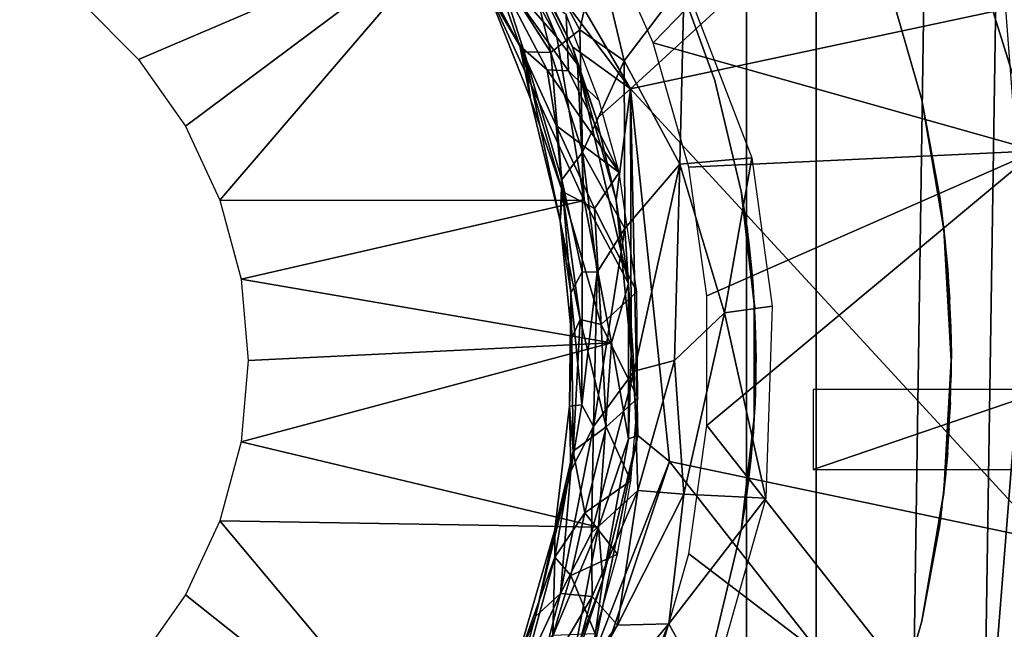
# Model space of a CAD drawing. Extents: x 0 to 590, y 0 to 1325.
# Drawn here: x 558 to 571, y 147 to 154 of the extents above; entities that cross this region are included whole.
import ezdxf

# ---------------------------------------------------------------- set-up
doc = ezdxf.new("R2010")
doc.units = 0
doc.header["$MEASUREMENT"] = 0

msp = doc.modelspace()

# ---------------------------------------------------------------- linework, layer by layer
for points in [[(526.083191, 3.056288, 272.458496), (587.083313, 3.056288, 272.458496), (526.083191, 1322.05603, 272.458496)], [(526.083191, 1322.05603, 272.458496), (587.083313, 3.056288, 272.458496), (587.083313, 1322.05603, 272.458496)], [(540.516296, 1322.05603, 270.458496), (587.083313, 1322.05603, 270.458496), (540.516296, 3.056288, 270.458496)], [(540.516296, 3.056288, 270.458496), (587.083313, 1322.05603, 270.458496), (587.083313, 3.056288, 270.458496)], [(567.460327, 3.056288, 251.136307), (567.460327, 1322.05603, 251.136307), (546.309204, 3.056288, 241.972)], [(546.309204, 3.056288, 241.972), (567.460327, 1322.05603, 251.136307), (546.309204, 1322.05603, 241.972)], [(546.937988, 3.056288, 240.0728), (546.937988, 1322.05603, 240.0728), (568.353882, 1322.05603, 249.346893)], [(546.937988, 3.056288, 240.0728), (568.353882, 1322.05603, 249.346893), (568.353882, 3.056288, 249.346893)], [(587.223389, 3.056288, 263.001099), (587.223389, 1322.05603, 263.001099), (567.460327, 3.056288, 251.136307)], [(567.460327, 3.056288, 251.136307), (587.223389, 1322.05603, 263.001099), (567.460327, 1322.05603, 251.136307)], [(568.353882, 3.056288, 249.346893), (568.353882, 1322.05603, 249.346893), (588.363525, 1322.05603, 261.35791)], [(568.353882, 3.056288, 249.346893), (588.363525, 1322.05603, 261.35791), (588.363525, 3.056288, 261.35791)], [(565.590271, 155.639801, 308.458496), (569.653748, 157.614761, 308.458588), (566.265625, 154.123093, 308.458496)], [(569.653748, 157.614761, 308.458588), (571.174438, 152.737671, 308.458557), (566.265625, 154.123093, 308.458496)], [(571.242798, 155.074936, 308.584442), (571.174438, 152.737671, 308.458557), (569.653748, 157.614761, 308.458588)], [(565.976013, 153.534164, 309.458496), (569.880066, 157.111801, 309.458557), (563.989929, 156.946106, 309.458466)], [(565.976013, 153.534164, 309.458496), (570.782898, 154.557297, 309.458527), (569.880066, 157.111801, 309.458557)], [(564.602234, 155.363831, 309.108826), (565.976013, 153.534164, 309.458496), (563.989929, 156.946106, 309.458466)], [(563.796082, 156.441818, 307.591522), (563.758301, 155.651382, 307.458496), (565.036072, 154.194794, 307.595001)], [(563.796082, 156.441818, 307.591522), (565.036072, 154.194794, 307.595001), (564.360535, 155.786743, 307.795685)], [(564.277161, 155.061005, 283.469421), (564.507446, 155.801697, 285.63562), (564.957397, 153.995804, 284.275909)], [(565.236206, 154.069885, 309.226074), (564.602234, 155.363831, 309.108826), (564.360535, 155.786743, 307.795685)], [(564.360535, 155.786743, 307.795685), (565.036072, 154.194794, 307.595001), (565.299805, 153.845245, 307.708557)], [(564.360535, 155.786743, 307.795685), (565.299805, 153.845245, 307.708557), (565.236206, 154.069885, 309.226074)], [(565.328064, 154.285858, 285.660736), (564.957397, 153.995804, 284.275909), (564.507446, 155.801697, 285.63562)], [(565.556519, 155.323166, 286.804291), (565.328064, 154.285858, 285.660736), (564.507446, 155.801697, 285.63562)], [(559.679504, 153.909698, 307.458496), (563.758301, 155.651382, 307.458496), (558.940002, 154.649307, 307.458496)], [(560.279419, 153.052994, 307.458496), (563.758301, 155.651382, 307.458496), (559.679504, 153.909698, 307.458496)], [(560.721375, 152.105103, 307.458496), (563.758301, 155.651382, 307.458496), (560.279419, 153.052994, 307.458496)], [(560.721375, 152.105103, 307.458496), (565.383179, 152.103333, 307.458496), (563.758301, 155.651382, 307.458496)], [(565.036072, 154.194794, 307.595001), (563.758301, 155.651382, 307.458496), (565.383179, 152.103333, 307.458496)], [(565.236206, 154.069885, 309.226074), (565.976013, 153.534164, 309.458496), (564.602234, 155.363831, 309.108826)], [(565.894043, 153.892532, 286.386322), (565.328064, 154.285858, 285.660736), (565.556519, 155.323166, 286.804291)], [(566.664429, 154.905014, 287.456848), (565.894043, 153.892532, 286.386322), (565.556519, 155.323166, 286.804291)], [(564.005493, 155.126755, 279.598206), (564.559875, 154.080902, 278.50824), (564.183044, 155.17099, 277.32019)], [(564.559875, 154.080902, 278.50824), (564.909912, 153.777359, 276.437561), (564.183044, 155.17099, 277.32019)], [(564.909912, 153.777359, 276.437561), (565.183228, 153.760895, 274.521759), (564.183044, 155.17099, 277.32019)], [(564.183044, 155.17099, 277.32019), (565.183228, 153.760895, 274.521759), (565.153076, 154.483078, 272.459351)], [(564.005493, 155.126755, 279.598206), (564.155151, 154.775925, 281.258026), (564.559875, 154.080902, 278.50824)], [(564.155151, 154.775925, 281.258026), (564.277161, 155.061005, 283.469421), (564.617188, 154.00769, 282.597046)], [(564.277161, 155.061005, 283.469421), (564.957397, 153.995804, 284.275909), (564.617188, 154.00769, 282.597046)], [(566.664429, 154.905014, 287.456848), (566.610535, 152.569458, 286.801361), (565.894043, 153.892532, 286.386322)], [(566.560974, 155.003998, 308.458496), (566.560974, 155.003998, 277.458496), (567.058105, 153.638, 308.458496)], [(567.058105, 153.638, 308.458496), (566.560974, 155.003998, 277.458496), (567.058105, 153.638, 277.458496)], [(566.664429, 154.905014, 287.456848), (567.529785, 152.648041, 287.457184), (566.610535, 152.569458, 286.801361)], [(569.241516, 155.007202, 277.458496), (569.241516, 155.007202, 308.458496), (569.707214, 153.390793, 308.458496)], [(569.241516, 155.007202, 277.458496), (569.707214, 153.390793, 308.458496), (569.707214, 153.390793, 277.458496)], [(564.559875, 154.080902, 278.50824), (564.155151, 154.775925, 281.258026), (564.697815, 153.405914, 280.535034)], [(564.617188, 154.00769, 282.597046), (564.697815, 153.405914, 280.535034), (564.155151, 154.775925, 281.258026)], [(565.976013, 153.534164, 309.458496), (571.301758, 147.750519, 309.458527), (570.782898, 154.557297, 309.458527)], [(565.183228, 153.760895, 274.521759), (565.5755, 153.380432, 272.458313), (565.153076, 154.483078, 272.459351)], [(565.328064, 154.285858, 285.660736), (565.364441, 152.721649, 284.321533), (564.957397, 153.995804, 284.275909)], [(565.894043, 153.892532, 286.386322), (565.364441, 152.721649, 284.321533), (565.328064, 154.285858, 285.660736)], [(565.036072, 154.194794, 307.595001), (565.383179, 152.103333, 307.458496), (565.299805, 153.845245, 307.708557)], [(565.025696, 153.064911, 277.29953), (564.909912, 153.777359, 276.437561), (564.559875, 154.080902, 278.50824)], [(564.697815, 153.405914, 280.535034), (565.105469, 152.216919, 278.431458), (564.559875, 154.080902, 278.50824)], [(564.559875, 154.080902, 278.50824), (565.105469, 152.216919, 278.431458), (565.025696, 153.064911, 277.29953)], [(564.617188, 154.00769, 282.597046), (564.957397, 153.995804, 284.275909), (565.098145, 152.36734, 282.590332)], [(565.098145, 152.36734, 282.590332), (565.0755, 151.841248, 280.267761), (564.617188, 154.00769, 282.597046)], [(564.617188, 154.00769, 282.597046), (565.0755, 151.841248, 280.267761), (564.697815, 153.405914, 280.535034)], [(565.54071, 153.149124, 309.182373), (565.976013, 153.534164, 309.458496), (565.236206, 154.069885, 309.226074)], [(565.299805, 153.845245, 307.708557), (565.54071, 153.149124, 309.182373), (565.236206, 154.069885, 309.226074)], [(566.265625, 154.123093, 308.458496), (571.174438, 152.737671, 308.458557), (566.723206, 152.527206, 308.458496)], [(565.098145, 152.36734, 282.590332), (564.957397, 153.995804, 284.275909), (565.364441, 152.721649, 284.321533)], [(565.894043, 153.892532, 286.386322), (565.906372, 151.742676, 285.330994), (565.364441, 152.721649, 284.321533)], [(566.610535, 152.569458, 286.801361), (565.906372, 151.742676, 285.330994), (565.894043, 153.892532, 286.386322)], [(565.025696, 153.064911, 277.29953), (565.830872, 152.462173, 272.458618), (564.909912, 153.777359, 276.437561)], [(564.909912, 153.777359, 276.437561), (565.830872, 152.462173, 272.458618), (565.183228, 153.760895, 274.521759)], [(565.830872, 152.462173, 272.458618), (565.5755, 153.380432, 272.458313), (565.183228, 153.760895, 274.521759)], [(565.54071, 153.149124, 309.182373), (565.299805, 153.845245, 307.708557), (565.794739, 152.10524, 308.868958)], [(565.299805, 153.845245, 307.708557), (565.953064, 151.039185, 307.771118), (565.794739, 152.10524, 308.868958)], [(565.299805, 153.845245, 307.708557), (565.383179, 152.103333, 307.458496), (565.953064, 151.039185, 307.771118)], [(567.058105, 153.638, 308.458496), (567.058105, 153.638, 277.458496), (567.393372, 152.223602, 308.458496)], [(567.393372, 152.223602, 308.458496), (567.058105, 153.638, 277.458496), (567.393372, 152.223602, 277.458496)], [(565.794739, 152.10524, 308.868958), (565.976013, 153.534164, 309.458496), (565.54071, 153.149124, 309.182373)], [(565.983948, 150.150192, 309.042969), (565.976013, 153.534164, 309.458496), (565.794739, 152.10524, 308.868958)], [(566.477539, 148.759872, 309.458496), (571.301758, 147.750519, 309.458527), (565.976013, 153.534164, 309.458496)], [(565.983948, 150.150192, 309.042969), (566.070068, 149.093536, 309.334106), (565.976013, 153.534164, 309.458496)], [(566.070068, 149.093536, 309.334106), (566.477539, 148.759872, 309.458496), (565.976013, 153.534164, 309.458496)], [(565.105469, 152.216919, 278.431458), (564.697815, 153.405914, 280.535034), (565.0755, 151.841248, 280.267761)], [(569.989014, 151.732407, 308.458496), (569.990295, 151.720001, 283.735504), (569.707214, 153.390793, 308.458496)], [(569.707214, 153.390793, 308.458496), (569.990295, 151.720001, 283.735504), (569.967773, 151.912308, 283.444214)], [(569.707214, 153.390793, 308.458496), (569.967773, 151.912308, 283.444214), (569.94989, 152.048706, 283.112091)], [(569.707214, 153.390793, 308.458496), (569.94989, 152.048706, 283.112091), (569.940308, 152.118698, 282.836304)], [(569.940308, 152.121292, 281.999969), (569.970886, 151.87265, 281.403931), (569.707214, 153.390793, 277.458496)], [(569.707214, 153.390793, 277.458496), (569.970886, 151.87265, 281.403931), (569.989014, 151.732407, 277.458496)], [(569.707214, 153.390793, 277.458496), (569.707214, 153.390793, 308.458496), (569.940308, 152.118698, 282.836304)], [(569.707214, 153.390793, 277.458496), (569.940308, 152.118698, 282.836304), (569.940308, 152.121292, 281.999969)], [(565.105469, 152.216919, 278.431458), (565.517883, 152, 275.444), (565.025696, 153.064911, 277.29953)], [(565.025696, 153.064911, 277.29953), (565.517883, 152, 275.444), (565.830872, 152.462173, 272.458618)], [(565.098145, 152.36734, 282.590332), (565.364441, 152.721649, 284.321533), (565.359802, 151.188583, 283.058136)], [(565.359802, 151.188583, 283.058136), (565.364441, 152.721649, 284.321533), (565.551453, 151.183243, 283.981201)], [(565.364441, 152.721649, 284.321533), (565.906372, 151.742676, 285.330994), (565.551453, 151.183243, 283.981201)], [(567.529785, 152.648041, 287.457184), (567.182251, 150.665268, 287.036255), (566.610535, 152.569458, 286.801361)], [(566.723206, 152.527206, 308.458496), (571.174438, 152.737671, 308.458557), (566.954285, 150.883102, 308.458496)], [(566.954285, 150.883102, 308.458496), (571.174438, 152.737671, 308.458557), (566.954285, 149.2229, 308.458496)], [(566.954285, 149.2229, 308.458496), (571.174438, 152.737671, 308.458557), (570.534851, 144.670181, 308.458527)], [(567.792358, 150.749283, 287.459351), (567.182251, 150.665268, 287.036255), (567.529785, 152.648041, 287.457184)], [(571.667908, 148.783325, 308.500275), (570.534851, 144.670181, 308.458527), (571.174438, 152.737671, 308.458557)], [(566.610535, 152.569458, 286.801361), (566.026062, 149.91597, 285.322845), (565.906372, 151.742676, 285.330994)], [(566.539062, 150.052673, 286.346313), (566.026062, 149.91597, 285.322845), (566.610535, 152.569458, 286.801361)], [(567.182251, 150.665268, 287.036255), (566.539062, 150.052673, 286.346313), (566.610535, 152.569458, 286.801361)], [(565.098145, 152.36734, 282.590332), (565.215454, 150.921997, 281.701843), (565.0755, 151.841248, 280.267761)], [(565.098145, 152.36734, 282.590332), (565.359802, 151.188583, 283.058136), (565.215454, 150.921997, 281.701843)], [(565.517883, 152, 275.444), (566.058899, 150.931656, 272.458832), (565.830872, 152.462173, 272.458618)], [(565.0755, 151.841248, 280.267761), (565.332703, 150.579071, 278.273895), (565.105469, 152.216919, 278.431458)], [(565.332703, 150.579071, 278.273895), (565.603516, 150.514999, 276.03183), (565.105469, 152.216919, 278.431458)], [(565.105469, 152.216919, 278.431458), (565.603516, 150.514999, 276.03183), (565.517883, 152, 275.444)], [(567.474426, 151.7211, 281.124146), (567.411011, 152.121094, 282.093414), (567.393372, 152.223602, 277.458496)], [(567.473328, 151.707504, 283.751709), (567.4953, 151.533005, 283.948303), (567.393372, 152.223602, 308.458496)], [(567.473328, 151.707504, 283.751709), (567.393372, 152.223602, 308.458496), (567.453796, 151.847198, 283.549805)], [(567.410461, 152.124405, 282.833374), (567.424683, 152.037994, 283.14389), (567.393372, 152.223602, 308.458496)], [(567.393372, 152.223602, 308.458496), (567.424683, 152.037994, 283.14389), (567.4375, 151.956696, 283.345001)], [(567.393372, 152.223602, 308.458496), (567.4375, 151.956696, 283.345001), (567.453796, 151.847198, 283.549805)], [(567.4953, 151.533005, 283.948303), (567.518799, 151.321106, 284.132507), (567.393372, 152.223602, 308.458496)], [(567.393372, 152.223602, 308.458496), (567.518799, 151.321106, 284.132507), (567.541687, 151.071198, 284.295105)], [(567.393372, 152.223602, 308.458496), (567.541687, 151.071198, 284.295105), (567.562073, 150.7798, 308.458496)], [(567.562073, 150.7798, 277.458496), (567.567688, 150.729477, 280.463226), (567.393372, 152.223602, 277.458496)], [(567.393372, 152.223602, 277.458496), (567.567688, 150.729477, 280.463226), (567.538818, 151.106003, 280.64151)], [(567.393372, 152.223602, 277.458496), (567.538818, 151.106003, 280.64151), (567.474426, 151.7211, 281.124146)], [(567.393372, 152.223602, 308.458496), (567.393372, 152.223602, 277.458496), (567.410461, 152.124405, 282.833374)], [(567.410461, 152.124405, 282.833374), (567.393372, 152.223602, 277.458496), (567.411011, 152.121094, 282.093414)], [(560.992126, 151.094894, 307.458496), (565.383179, 152.103333, 307.458496), (560.721375, 152.105103, 307.458496)], [(565.735901, 150.278244, 307.458588), (565.383179, 152.103333, 307.458496), (560.992126, 151.094894, 307.458496)], [(565.953064, 151.039185, 307.771118), (565.383179, 152.103333, 307.458496), (565.735901, 150.278244, 307.458588)], [(565.603516, 150.514999, 276.03183), (566.058899, 150.931656, 272.458832), (565.517883, 152, 275.444)], [(565.953064, 151.039185, 307.771118), (565.983948, 150.150192, 309.042969), (565.794739, 152.10524, 308.868958)], [(569.989014, 151.732407, 277.458496), (569.970886, 151.87265, 281.403931), (570.040955, 151.222168, 280.674591)], [(565.226074, 150.345337, 279.816681), (565.332703, 150.579071, 278.273895), (565.0755, 151.841248, 280.267761)], [(565.215454, 150.921997, 281.701843), (565.226074, 150.345337, 279.816681), (565.0755, 151.841248, 280.267761)], [(565.551453, 151.183243, 283.981201), (565.906372, 151.742676, 285.330994), (565.505371, 149.209732, 283.778076)], [(565.505371, 149.209732, 283.778076), (565.906372, 151.742676, 285.330994), (566.026062, 149.91597, 285.322845)], [(569.989014, 151.732407, 277.458496), (570.040955, 151.222168, 280.674591), (570.077087, 150.482101, 280.402802)], [(569.989014, 151.732407, 277.458496), (570.077087, 150.482101, 280.402802), (570.083313, 150.052994, 277.458496)], [(570.081421, 150.286301, 284.545502), (570.074402, 150.568405, 284.494293), (569.989014, 151.732407, 308.458496)], [(570.074402, 150.568405, 284.494293), (570.062622, 150.839294, 284.405701), (569.989014, 151.732407, 308.458496)], [(569.989014, 151.732407, 308.458496), (570.062622, 150.839294, 284.405701), (570.05603, 150.957703, 284.353607)], [(569.989014, 151.732407, 308.458496), (570.05603, 150.957703, 284.353607), (570.038696, 151.207993, 284.212311)], [(570.038696, 151.207993, 284.212311), (570.019409, 151.435501, 284.039215), (569.989014, 151.732407, 308.458496)], [(569.989014, 151.732407, 308.458496), (570.019409, 151.435501, 284.039215), (570.010376, 151.529999, 283.951202)], [(569.989014, 151.732407, 308.458496), (570.010376, 151.529999, 283.951202), (569.990295, 151.720001, 283.735504)], [(570.083313, 150.052994, 308.458496), (570.083069, 150.057587, 284.559875), (569.989014, 151.732407, 308.458496)], [(569.989014, 151.732407, 308.458496), (570.083069, 150.057587, 284.559875), (570.081421, 150.286301, 284.545502)], [(565.215454, 150.921997, 281.701843), (565.359802, 151.188583, 283.058136), (565.352539, 149.487411, 282.767578)], [(565.359802, 151.188583, 283.058136), (565.551453, 151.183243, 283.981201), (565.352539, 149.487411, 282.767578)], [(565.352539, 149.487411, 282.767578), (565.551453, 151.183243, 283.981201), (565.505371, 149.209732, 283.778076)], [(561.083313, 150.052994, 307.458496), (565.735901, 150.278244, 307.458588), (560.992126, 151.094894, 307.458496)], [(565.953064, 151.039185, 307.771118), (565.735901, 150.278244, 307.458588), (565.951477, 149.049698, 307.793518)], [(565.951477, 149.049698, 307.793518), (565.983948, 150.150192, 309.042969), (565.953064, 151.039185, 307.771118)], [(567.562073, 150.7798, 308.458496), (567.541687, 151.071198, 284.295105), (567.562073, 150.7798, 284.428711)], [(565.352539, 149.487411, 282.767578), (565.196411, 149.468506, 280.812561), (565.215454, 150.921997, 281.701843)], [(565.196411, 149.468506, 280.812561), (565.226074, 150.345337, 279.816681), (565.215454, 150.921997, 281.701843)], [(565.603516, 150.514999, 276.03183), (566.072632, 149.573303, 272.458496), (566.058899, 150.931656, 272.458832)], [(567.7099, 148.290771, 287.463989), (567.182251, 150.665268, 287.036255), (567.792358, 150.749283, 287.459351)], [(567.562073, 150.7798, 308.458496), (567.574585, 150.518402, 284.506195), (567.581787, 150.247192, 284.5495)], [(567.562073, 150.7798, 308.458496), (567.581787, 150.247192, 284.5495), (567.562073, 149.326202, 308.458496)], [(567.562073, 150.7798, 308.458496), (567.562073, 150.7798, 284.428711), (567.574585, 150.518402, 284.506195)], [(567.583557, 150.090347, 280.346466), (567.562073, 150.7798, 277.458496), (567.562073, 149.326202, 277.458496)], [(567.583557, 150.090347, 280.346466), (567.567688, 150.729477, 280.463226), (567.562073, 150.7798, 277.458496)], [(567.182251, 150.665268, 287.036255), (566.661072, 148.341904, 286.674835), (566.539062, 150.052673, 286.346313)], [(567.7099, 148.290771, 287.463989), (566.661072, 148.341904, 286.674835), (567.182251, 150.665268, 287.036255)], [(565.226074, 150.345337, 279.816681), (565.244385, 148.891296, 278.647339), (565.332703, 150.579071, 278.273895)], [(565.244385, 148.891296, 278.647339), (565.663696, 149.205887, 275.373291), (565.332703, 150.579071, 278.273895)], [(565.332703, 150.579071, 278.273895), (565.663696, 149.205887, 275.373291), (565.603516, 150.514999, 276.03183)], [(565.663696, 149.205887, 275.373291), (566.072632, 149.573303, 272.458496), (565.603516, 150.514999, 276.03183)], [(570.083313, 150.052994, 277.458496), (570.077087, 150.482101, 280.402802), (570.08374, 150.131241, 280.355408)], [(560.992126, 149.011093, 307.458496), (565.735901, 150.278244, 307.458588), (561.083313, 150.052994, 307.458496)], [(560.992126, 149.011093, 307.458496), (565.567749, 147.92189, 307.458649), (565.735901, 150.278244, 307.458588)], [(565.244385, 148.891296, 278.647339), (565.226074, 150.345337, 279.816681), (565.196411, 149.468506, 280.812561)], [(565.951477, 149.049698, 307.793518), (565.735901, 150.278244, 307.458588), (565.567749, 147.92189, 307.458649)], [(567.562073, 149.326202, 308.458496), (567.581787, 150.247192, 284.5495), (567.583313, 150.064499, 284.558411)], [(565.951477, 149.049698, 307.793518), (566.070068, 149.093536, 309.334106), (565.983948, 150.150192, 309.042969)], [(570.083313, 150.052994, 277.458496), (570.08374, 150.131241, 280.355408), (570.04834, 149.122299, 280.520935)], [(566.539062, 150.052673, 286.346313), (566.070374, 148.391022, 285.70282), (566.026062, 149.91597, 285.322845)], [(566.661072, 148.341904, 286.674835), (566.070374, 148.391022, 285.70282), (566.539062, 150.052673, 286.346313)], [(567.583557, 150.090347, 280.346466), (567.562073, 149.326202, 277.458496), (567.552368, 149.129227, 280.542938)], [(567.562073, 149.326202, 308.458496), (567.583313, 150.064499, 284.558411), (567.581116, 149.822403, 284.545807)], [(570.083313, 150.052994, 277.458496), (570.04834, 149.122299, 280.520935), (569.989014, 148.373505, 277.458496)], [(569.989014, 148.373505, 308.458496), (570.082092, 149.866699, 284.550201), (570.083313, 150.052994, 308.458496)], [(570.083313, 150.052994, 308.458496), (570.082092, 149.866699, 284.550201), (570.083069, 150.057587, 284.559875)], [(566.070374, 148.391022, 285.70282), (565.476074, 147.846695, 284.339783), (566.026062, 149.91597, 285.322845)], [(565.505371, 149.209732, 283.778076), (566.026062, 149.91597, 285.322845), (565.476074, 147.846695, 284.339783)], [(569.989014, 148.373505, 308.458496), (570.07428, 149.516556, 284.4935), (570.082092, 149.866699, 284.550201)], [(567.581116, 149.822403, 284.545807), (567.571106, 149.502594, 284.485107), (567.562073, 149.326202, 308.458496)], [(568.314514, 149.682297, 281.063507), (568.314514, 148.659607, 282.082092), (571.314514, 149.682297, 281.063507)], [(571.314514, 149.682297, 281.063507), (568.314514, 148.659607, 282.082092), (571.314514, 148.659607, 282.082092)], [(565.244385, 148.891296, 278.647339), (565.196411, 149.468506, 280.812561), (565.007446, 147.883957, 280.749207)], [(565.214783, 148.639786, 282.117706), (565.007446, 147.883957, 280.749207), (565.196411, 149.468506, 280.812561)], [(565.214783, 148.639786, 282.117706), (565.196411, 149.468506, 280.812561), (565.352539, 149.487411, 282.767578)], [(565.214783, 148.639786, 282.117706), (565.352539, 149.487411, 282.767578), (565.505371, 149.209732, 283.778076)], [(565.663696, 149.205887, 275.373291), (565.982849, 148.512329, 272.459015), (566.072632, 149.573303, 272.458496)], [(567.562073, 149.326202, 308.458496), (567.571106, 149.502594, 284.485107), (567.562073, 149.326202, 284.428711)], [(569.989014, 148.373505, 308.458496), (570.057983, 149.182999, 284.369812), (570.07428, 149.516556, 284.4935)], [(566.954285, 149.2229, 308.458496), (570.534851, 144.670181, 308.458527), (566.723206, 147.578796, 308.458496)], [(567.562073, 149.326202, 308.458496), (567.562073, 149.326202, 284.428711), (567.393372, 147.882507, 308.458496)], [(567.393372, 147.882507, 308.458496), (567.562073, 149.326202, 284.428711), (567.544922, 149.074707, 284.316711)], [(567.393372, 147.882507, 277.458496), (567.552368, 149.129227, 280.542938), (567.562073, 149.326202, 277.458496)], [(565.505371, 149.209732, 283.778076), (565.476074, 147.846695, 284.339783), (565.081604, 147.072021, 283.459717)], [(565.214783, 148.639786, 282.117706), (565.505371, 149.209732, 283.778076), (565.081604, 147.072021, 283.459717)], [(565.244385, 148.891296, 278.647339), (565.391174, 148.10231, 276.347504), (565.663696, 149.205887, 275.373291)], [(565.391174, 148.10231, 276.347504), (565.982849, 148.512329, 272.459015), (565.663696, 149.205887, 275.373291)], [(565.621765, 147.245331, 308.945282), (565.477966, 146.203629, 309.349335), (566.070068, 149.093536, 309.334106)], [(565.477966, 146.203629, 309.349335), (566.477539, 148.759872, 309.458496), (566.070068, 149.093536, 309.334106)], [(566.070068, 149.093536, 309.334106), (565.951477, 149.049698, 307.793518), (565.621765, 147.245331, 308.945282)], [(567.490479, 148.533203, 281.009308), (567.552368, 149.129227, 280.542938), (567.393372, 147.882507, 277.458496)], [(570.04834, 149.122299, 280.520935), (569.970886, 148.264343, 281.344391), (569.989014, 148.373505, 277.458496)], [(569.989014, 148.373505, 308.458496), (570.037231, 148.87384, 284.201477), (570.057983, 149.182999, 284.369812)], [(560.721375, 148.000793, 307.458496), (565.567749, 147.92189, 307.458649), (560.992126, 149.011093, 307.458496)], [(565.621765, 147.245331, 308.945282), (565.951477, 149.049698, 307.793518), (565.567749, 147.92189, 307.458649)], [(567.393372, 147.882507, 308.458496), (567.544922, 149.074707, 284.316711), (567.518005, 148.772552, 284.128357)], [(565.244385, 148.891296, 278.647339), (565.007446, 147.883957, 280.749207), (565.01001, 147.53392, 278.649902)], [(565.01001, 147.53392, 278.649902), (565.391174, 148.10231, 276.347504), (565.244385, 148.891296, 278.647339)], [(569.989014, 148.373505, 308.458496), (570.012817, 148.601105, 283.975586), (570.037231, 148.87384, 284.201477)], [(565.248962, 145.094131, 309.458496), (570.239197, 143.964615, 309.458527), (566.477539, 148.759872, 309.458496)], [(565.248962, 145.094131, 309.458496), (566.477539, 148.759872, 309.458496), (565.477966, 146.203629, 309.349335)], [(566.477539, 148.759872, 309.458496), (570.239197, 143.964615, 309.458527), (571.301758, 147.750519, 309.458527)], [(567.393372, 147.882507, 308.458496), (567.518005, 148.772552, 284.128357), (567.488403, 148.516296, 283.889709)], [(571.284424, 146.368988, 308.500031), (570.534851, 144.670181, 308.458527), (571.667908, 148.783325, 308.500275)], [(565.214783, 148.639786, 282.117706), (564.761047, 146.776138, 281.70755), (565.007446, 147.883957, 280.749207)], [(565.214783, 148.639786, 282.117706), (565.081604, 147.072021, 283.459717), (564.761047, 146.776138, 281.70755)], [(569.989014, 148.373505, 308.458496), (569.988159, 148.354294, 283.702576), (570.012817, 148.601105, 283.975586)], [(565.391174, 148.10231, 276.347504), (565.8125, 147.576202, 272.459747), (565.982849, 148.512329, 272.459015)], [(567.393372, 147.882507, 277.458496), (567.445557, 148.198776, 281.446564), (567.490479, 148.533203, 281.009308)], [(567.393372, 147.882507, 308.458496), (567.488403, 148.516296, 283.889709), (567.456848, 148.278305, 283.588318)], [(566.070374, 148.391022, 285.70282), (565.487549, 147.032318, 285.028564), (565.476074, 147.846695, 284.339783)], [(565.809875, 146.663651, 286.000244), (565.487549, 147.032318, 285.028564), (566.070374, 148.391022, 285.70282)], [(566.661072, 148.341904, 286.674835), (565.809875, 146.663651, 286.000244), (566.070374, 148.391022, 285.70282)], [(566.46814, 146.682068, 286.895508), (565.809875, 146.663651, 286.000244), (566.661072, 148.341904, 286.674835)], [(566.661072, 148.341904, 286.674835), (567.7099, 148.290771, 287.463989), (566.46814, 146.682068, 286.895508)], [(569.989014, 148.373505, 277.458496), (569.970886, 148.264343, 281.344391), (569.707214, 146.715195, 277.458496)], [(569.988159, 148.354294, 283.702576), (569.989014, 148.373505, 308.458496), (569.707214, 146.715195, 308.458496)], [(569.988159, 148.354294, 283.702576), (569.707214, 146.715195, 308.458496), (569.966187, 148.182907, 283.41391)], [(567.7099, 148.290771, 287.463989), (566.984497, 145.739471, 287.452118), (566.46814, 146.682068, 286.895508)], [(567.393372, 147.882507, 308.458496), (567.456848, 148.278305, 283.588318), (567.433105, 148.121094, 283.281708)], [(569.707214, 146.715195, 277.458496), (569.970886, 148.264343, 281.344391), (569.945312, 148.023178, 281.90329)], [(565.01001, 147.53392, 278.649902), (565.213379, 147.302704, 276.348511), (565.391174, 148.10231, 276.347504)], [(565.213379, 147.302704, 276.348511), (565.8125, 147.576202, 272.459747), (565.391174, 148.10231, 276.347504)], [(567.393372, 147.882507, 277.458496), (567.40979, 147.9776, 282.138397), (567.445557, 148.198776, 281.446564)], [(567.393372, 147.882507, 308.458496), (567.433105, 148.121094, 283.281708), (567.416931, 148.020157, 282.992035)], [(569.966187, 148.182907, 283.41391), (569.707214, 146.715195, 308.458496), (569.951599, 148.070007, 283.149689)], [(560.279419, 147.052994, 307.458496), (563.973938, 144.119156, 307.458557), (560.721375, 148.000793, 307.458496)], [(560.721375, 148.000793, 307.458496), (563.973938, 144.119156, 307.458557), (565.567749, 147.92189, 307.458649)], [(567.416931, 148.020157, 282.992035), (567.405579, 147.953003, 282.458496), (567.393372, 147.882507, 308.458496)], [(567.405579, 147.953003, 282.458496), (567.40979, 147.9776, 282.138397), (567.393372, 147.882507, 277.458496)], [(567.393372, 147.882507, 308.458496), (567.405579, 147.953003, 282.458496), (567.393372, 147.882507, 277.458496)], [(569.951599, 148.070007, 283.149689), (569.707214, 146.715195, 308.458496), (569.946228, 148.030304, 283.023102)], [(569.946228, 148.030304, 283.023102), (569.707214, 146.715195, 308.458496), (569.930603, 147.930634, 282.534607)], [(569.945312, 148.023178, 281.90329), (569.930603, 147.930634, 282.534607), (569.707214, 146.715195, 277.458496)], [(565.567749, 147.92189, 307.458649), (563.973938, 144.119156, 307.458557), (565.193298, 145.955948, 307.777405)], [(565.01001, 147.53392, 278.649902), (565.007446, 147.883957, 280.749207), (564.489624, 146.086319, 280.319489)], [(564.761047, 146.776138, 281.70755), (564.489624, 146.086319, 280.319489), (565.007446, 147.883957, 280.749207)], [(565.476074, 147.846695, 284.339783), (565.487549, 147.032318, 285.028564), (565.081604, 147.072021, 283.459717)], [(565.567749, 147.92189, 307.458649), (565.193298, 145.955948, 307.777405), (565.621765, 147.245331, 308.945282)], [(567.393372, 147.882507, 308.458496), (567.393372, 147.882507, 277.458496), (567.058105, 146.467896, 308.458496)], [(567.058105, 146.467896, 308.458496), (567.393372, 147.882507, 277.458496), (567.058105, 146.467896, 277.458496)], [(569.930603, 147.930634, 282.534607), (569.707214, 146.715195, 308.458496), (569.707214, 146.715195, 277.458496)], [(571.301758, 147.750519, 309.458527), (570.239197, 143.964615, 309.458527), (571.224182, 145.785309, 309.563629)], [(565.213379, 147.302704, 276.348511), (565.526062, 146.560684, 272.459747), (565.8125, 147.576202, 272.459747)], [(566.723206, 147.578796, 308.458496), (570.534851, 144.670181, 308.458527), (566.265625, 145.983002, 308.458496)], [(564.489624, 146.086319, 280.319489), (564.619751, 146.107559, 278.295532), (565.01001, 147.53392, 278.649902)], [(564.619751, 146.107559, 278.295532), (564.982422, 146.536499, 276.348511), (565.01001, 147.53392, 278.649902)], [(565.01001, 147.53392, 278.649902), (564.982422, 146.536499, 276.348511), (565.213379, 147.302704, 276.348511)], [(564.878967, 145.24411, 309.118774), (565.477966, 146.203629, 309.349335), (565.621765, 147.245331, 308.945282)], [(565.621765, 147.245331, 308.945282), (565.193298, 145.955948, 307.777405), (564.878967, 145.24411, 309.118774)], [(564.982422, 146.536499, 276.348511), (565.526062, 146.560684, 272.459747), (565.213379, 147.302704, 276.348511)], [(565.081604, 147.072021, 283.459717), (564.754578, 145.793625, 283.983551), (564.486511, 145.798782, 282.651642)], [(564.761047, 146.776138, 281.70755), (565.081604, 147.072021, 283.459717), (564.486511, 145.798782, 282.651642)], [(565.081604, 147.072021, 283.459717), (565.487549, 147.032318, 285.028564), (564.754578, 145.793625, 283.983551)], [(559.679504, 146.196198, 307.458496), (563.973938, 144.119156, 307.458557), (560.279419, 147.052994, 307.458496)], [(564.754578, 145.793625, 283.983551), (565.487549, 147.032318, 285.028564), (565.140991, 145.768768, 285.294891)], [(565.809875, 146.663651, 286.000244), (565.140991, 145.768768, 285.294891), (565.487549, 147.032318, 285.028564)], [(564.486511, 145.798782, 282.651642), (564.489624, 146.086319, 280.319489), (564.761047, 146.776138, 281.70755)], [(569.707214, 146.715195, 277.458496), (569.707214, 146.715195, 308.458496), (569.241516, 145.098801, 308.458496)], [(569.707214, 146.715195, 277.458496), (569.241516, 145.098801, 308.458496), (569.241516, 145.098801, 277.458496)], [(566.46814, 146.682068, 286.895508), (565.641602, 144.713623, 286.910034), (564.581909, 144.445312, 285.596527)], [(566.46814, 146.682068, 286.895508), (564.581909, 144.445312, 285.596527), (565.809875, 146.663651, 286.000244)], [(565.809875, 146.663651, 286.000244), (564.581909, 144.445312, 285.596527), (565.140991, 145.768768, 285.294891)], [(566.46814, 146.682068, 286.895508), (566.984497, 145.739471, 287.452118), (565.641602, 144.713623, 286.910034)]]:
    msp.add_3dface(points)

doc.saveas('drawing.dxf')
